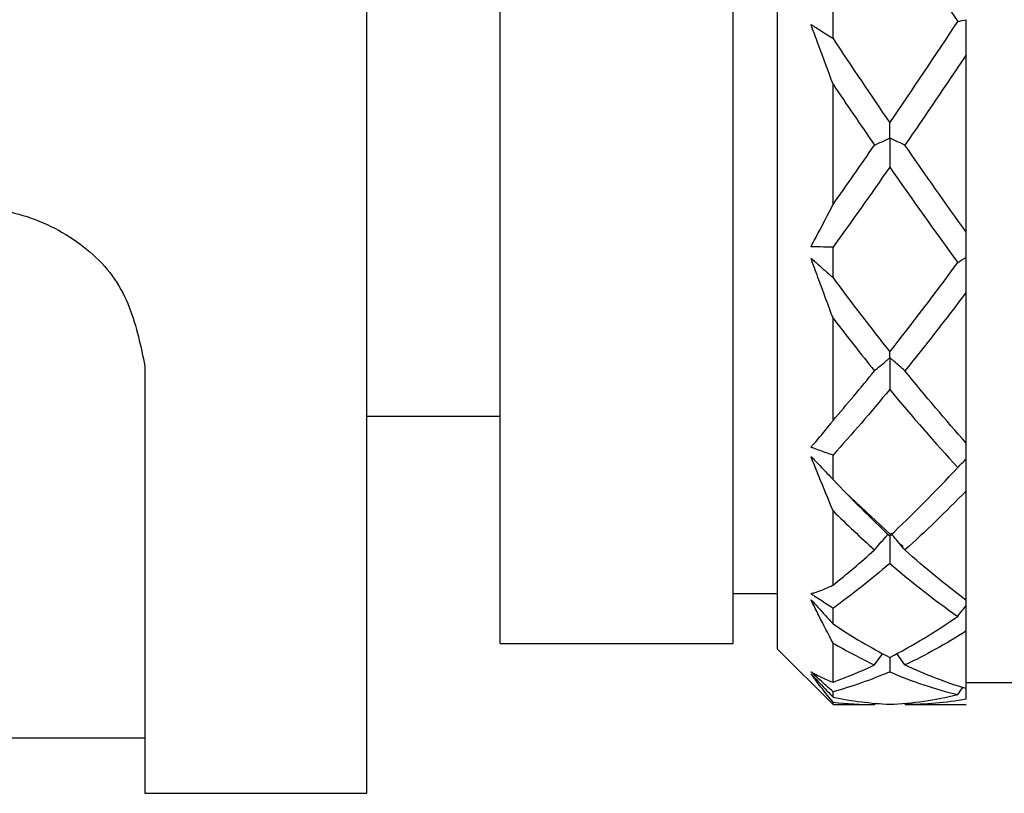
# Model space of a CAD drawing. Units: inches. Extents: x 1268 to 1803, y 1594 to 1972.
# Drawn here: x 1686 to 1703, y 1700 to 1714 of the extents above; entities that cross this region are included whole.
import ezdxf

# ---------------------------------------------------------------- set-up
doc = ezdxf.new("R2010")
doc.units = ezdxf.units.IN
doc.header["$MEASUREMENT"] = 0

msp = doc.modelspace()

# ---------------------------------------------------------------- linework, layer by layer
at = {"color": 7, "linetype": 'Continuous', "lineweight": 25}
for p, q in [((1699.2008, 1703.0293), (1699.2008, 1730.2293)), ((1694.2008, 1703.1293), (1694.2008, 1730.1293)), ((1698.4008, 1703.1293), (1698.4008, 1730.1293)), ((1691.8008, 1700.4293), (1691.8008, 1716.6293)), ((1700.2008, 1714.0393), (1700.2008, 1714.6524)), ((1702.6008, 1710.5478), (1702.6008, 1713.7478)), ((1700.2008, 1711.047), (1700.2008, 1713.2157)), ((1700.2008, 1709.726), (1700.2008, 1710.2791)), ((1702.6008, 1706.7438), (1702.6008, 1709.4659)), ((1700.2008, 1707.1514), (1700.2008, 1708.9962)), ((1687.8008, 1708.1303), (1687.8008, 1700.4293)), ((1691.8008, 1707.2293), (1694.2008, 1707.2293)), ((1700.2008, 1706.0884), (1700.2008, 1706.5273)), ((1702.6008, 1703.9075), (1702.6008, 1705.8852)), ((1701.2346, 1705.0953), (1700.4272, 1705.8518)), ((1700.2008, 1704.1835), (1700.2008, 1705.5238)), ((1701.4674, 1704.8772), (1701.4288, 1704.9133)), ((1698.4008, 1704.0293), (1699.2008, 1704.0293)), ((1702.6008, 1703.8151), (1702.6008, 1703.9074)), ((1700.2008, 1703.4826), (1700.2008, 1703.7644)), ((1702.6008, 1702.3165), (1702.6008, 1703.3562)), ((1694.2008, 1703.1293), (1698.4008, 1703.1293)), ((1699.2008, 1703.0293), (1700.2008, 1702.0293)), ((1700.2008, 1702.4339), (1700.2008, 1703.1386)), ((1700.9483, 1702.7438), (1701.0969, 1702.9478)), ((1701.2242, 1702.8798), (1701.2232, 1702.6199)), ((1701.4977, 1702.7439), (1701.3511, 1702.9486)), ((1702.6008, 1702.4293), (1706.2008, 1702.4293)), ((1700.2008, 1702.1637), (1700.2008, 1702.2608)), ((1700.2008, 1702.0293), (1700.2008, 1702.0739)), ((1700.2008, 1702.0293), (1700.9483, 1702.0293)), ((1700.9483, 1702.0293), (1700.9641, 1702.0521)), ((1701.4977, 1702.0293), (1702.6008, 1702.0293)), ((1681.4008, 1701.4293), (1687.8008, 1701.4293)), ((1687.8008, 1700.4293), (1691.8008, 1700.4293)), ((1687.8008, 1700.4293), (1691.8008, 1700.4293))]:
    msp.add_line(p, q, dxfattribs=at)
for points in [[(1701.2232, 1716.2095), (1701.6323, 1715.5851), (1702.0408, 1714.9622), (1702.4495, 1714.3449)], [(1702.4495, 1714.3449), (1702.4997, 1714.3563), (1702.5502, 1714.3676), (1702.6008, 1714.379)], [(1701.2233, 1712.5186), (1701.6323, 1713.1178), (1702.0408, 1713.7279), (1702.4495, 1714.3449)], [(1700.2008, 1714.0393), (1700.5418, 1713.5264), (1700.8824, 1713.0188), (1701.2233, 1712.5186)], [(1702.6008, 1713.7478), (1702.2329, 1713.1967), (1701.8654, 1712.6524), (1701.4977, 1712.1177)], [(1700.2008, 1713.2157), (1700.45, 1712.8456), (1700.699, 1712.4795), (1700.9483, 1712.1175)], [(1700.2008, 1711.047), (1700.45, 1711.3986), (1700.699, 1711.7556), (1700.9483, 1712.1175)], [(1702.6008, 1710.5478), (1702.2329, 1711.0588), (1701.8654, 1711.5829), (1701.4977, 1712.1177)], [(1701.2232, 1711.7203), (1700.8823, 1711.2294), (1700.5418, 1710.7483), (1700.2008, 1710.2791)], [(1701.2232, 1711.7203), (1701.6323, 1711.1319), (1702.0408, 1710.5575), (1702.4495, 1710.0006)], [(1701.2233, 1708.3906), (1701.6323, 1708.9062), (1702.0408, 1709.444), (1702.4495, 1710.0006)], [(1702.4495, 1710.0006), (1702.4997, 1710.0337), (1702.5502, 1710.0668), (1702.6008, 1710.0997)], [(1700.2008, 1709.726), (1700.5418, 1709.2667), (1700.8824, 1708.821), (1701.2233, 1708.3906)], [(1702.6008, 1709.4659), (1702.2329, 1708.9761), (1701.8654, 1708.5025), (1701.4977, 1708.0476)], [(1700.2008, 1708.9962), (1700.45, 1708.6717), (1700.699, 1708.3554), (1700.9483, 1708.0475)], [(1700.2008, 1707.1514), (1700.45, 1707.4408), (1700.699, 1707.7396), (1700.9483, 1708.0475)], [(1702.6008, 1706.7438), (1702.2329, 1707.1574), (1701.8654, 1707.5928), (1701.4977, 1708.0476)], [(1701.2232, 1707.7116), (1700.8823, 1707.2989), (1700.5418, 1706.9036), (1700.2008, 1706.5273)], [(1701.2232, 1707.7116), (1701.6323, 1707.2169), (1702.0408, 1706.7471), (1702.4495, 1706.3052)], [(1702.4495, 1706.3052), (1702.4997, 1706.3568), (1702.5502, 1706.4083), (1702.6008, 1706.4597)], [(1701.2233, 1705.0692), (1701.6323, 1705.4506), (1702.0408, 1705.8635), (1702.4495, 1706.3052)], [(1700.2008, 1706.0884), (1700.5418, 1705.7278), (1700.8824, 1705.3875), (1701.2233, 1705.0692)], [(1702.6008, 1705.8852), (1702.2329, 1705.5046), (1701.8654, 1705.1481), (1701.4977, 1704.8176)], [(1700.2008, 1705.5238), (1700.45, 1705.2767), (1700.699, 1705.0413), (1700.9483, 1704.8175)], [(1700.2008, 1704.1835), (1700.45, 1704.3825), (1700.699, 1704.5939), (1700.9483, 1704.8175)], [(1702.6008, 1703.9075), (1702.2329, 1704.1833), (1701.8654, 1704.4872), (1701.4977, 1704.8176)], [(1701.2232, 1704.5758), (1700.8823, 1704.2817), (1700.5418, 1704.0108), (1700.2008, 1703.7644)], [(1701.2232, 1704.5758), (1701.6323, 1704.2233), (1702.0408, 1703.9041), (1702.4495, 1703.6204)], [(1702.4495, 1703.6204), (1702.4997, 1703.6854), (1702.5502, 1703.7503), (1702.6008, 1703.8151)], [(1701.2233, 1702.8793), (1701.6323, 1703.0892), (1702.0408, 1703.3368), (1702.4495, 1703.6204)], [(1700.2008, 1703.4826), (1700.5418, 1703.2559), (1700.8824, 1703.0545), (1701.2233, 1702.8793)], [(1702.6008, 1703.3562), (1702.2329, 1703.1221), (1701.8654, 1702.9176), (1701.4977, 1702.7439)], [(1700.2008, 1703.1386), (1700.45, 1702.993), (1700.699, 1702.8614), (1700.9483, 1702.7438)], [(1700.2008, 1702.4339), (1700.45, 1702.5229), (1700.699, 1702.6262), (1700.9483, 1702.7438)], [(1702.6008, 1702.3165), (1702.2329, 1702.4274), (1701.8654, 1702.5701), (1701.4977, 1702.7439)], [(1701.2232, 1702.6199), (1700.8823, 1702.4731), (1700.5418, 1702.3533), (1700.2008, 1702.2608)], [(1701.2232, 1702.6199), (1701.6323, 1702.444), (1702.0408, 1702.3067), (1702.4495, 1702.2089)], [(1702.4495, 1702.2089), (1702.4791, 1702.2514), (1702.5088, 1702.2938), (1702.5385, 1702.3362)], [(1700.2008, 1702.1637), (1700.5418, 1702.0932), (1700.8824, 1702.0503), (1701.2233, 1702.0353)], [(1701.2233, 1702.0353), (1701.6323, 1702.0532), (1702.0408, 1702.1112), (1702.4495, 1702.2089)], [(1700.2008, 1702.0739), (1700.45, 1702.0441), (1700.699, 1702.0293), (1700.9483, 1702.0293)], [(1702.6008, 1702.1265), (1702.2329, 1702.0618), (1701.8654, 1702.0293), (1701.4977, 1702.0293)]]:
    msp.add_open_spline(points, degree=3, dxfattribs=at)
for points, knots in [([(1702.6008, 1713.7478), (1702.6008, 1713.8027), (1702.6008, 1713.8575), (1702.6008, 1713.912), (1702.6008, 1713.9482), (1702.6008, 1713.9842), (1702.6008, 1714.0202), (1702.6008, 1714.0441), (1702.6008, 1714.0679), (1702.6008, 1714.0917), (1702.6008, 1714.1074), (1702.6008, 1714.1232), (1702.6008, 1714.1389), (1702.6008, 1714.1493), (1702.6008, 1714.1598), (1702.6008, 1714.1702), (1702.6008, 1714.1771), (1702.6008, 1714.184), (1702.6008, 1714.1908), (1702.6008, 1714.1944), (1702.6008, 1714.1979), (1702.6008, 1714.2014), (1702.6008, 1714.205), (1702.6008, 1714.2087), (1702.6008, 1714.2128), (1702.6008, 1714.2146), (1702.6008, 1714.2165), (1702.6008, 1714.2184), (1702.6008, 1714.2201), (1702.6008, 1714.2217), (1702.6008, 1714.2233), (1702.6008, 1714.2248), (1702.6008, 1714.2263), (1702.6008, 1714.2276), (1702.6008, 1714.2308), (1702.6008, 1714.2333), (1702.6008, 1714.2357), (1702.6008, 1714.2463), (1702.6008, 1714.2562), (1702.6008, 1714.2665), (1702.6008, 1714.3037), (1702.6008, 1714.3412), (1702.6008, 1714.379)], [0, 0, 0, 0, 0.00009795141, 0.00009795141, 0.00009795141, 0.00016284208, 0.00016284208, 0.00016284208, 0.00020588484, 0.00020588484, 0.00020588484, 0.00023442713, 0.00023442713, 0.00023442713, 0.00025335041, 0.00025335041, 0.00025335041, 0.0002658952, 0.0002658952, 0.0002658952, 0.00027251234, 0.00027251234, 0.00027251234, 0.00027919363, 0.00027919363, 0.00027919363, 0.00028205861, 0.00028205861, 0.00028205861, 0.00028449087, 0.00028449087, 0.00028449087, 0.00028691581, 0.00028691581, 0.00028691581, 0.00029270004, 0.00029270004, 0.00029270004, 0.00031844462, 0.00031844462, 0.00031844462, 0.00041155214, 0.00041155214, 0.00041155214, 0.00041155214]), ([(1700.2008, 1713.2157), (1700.1162, 1713.4474), (1700.0312, 1713.6783), (1699.9458, 1713.9078), (1699.903, 1714.0226), (1699.86, 1714.1369), (1699.8173, 1714.2512), (1699.8146, 1714.2583), (1699.812, 1714.2655), (1699.8097, 1714.2729), (1699.8086, 1714.2766), (1699.8075, 1714.2805), (1699.8074, 1714.2844), (1699.8074, 1714.2851), (1699.8074, 1714.2859), (1699.8075, 1714.2866), (1699.8076, 1714.287), (1699.8077, 1714.2874), (1699.8079, 1714.2877), (1699.8081, 1714.2881), (1699.8083, 1714.2884), (1699.8085, 1714.2886), (1699.8087, 1714.2888), (1699.809, 1714.2889), (1699.8093, 1714.289), (1699.8097, 1714.2891), (1699.8101, 1714.2891), (1699.8105, 1714.289), (1699.8118, 1714.2889), (1699.8131, 1714.2882), (1699.8143, 1714.2875), (1699.8198, 1714.2845), (1699.825, 1714.2801), (1699.8305, 1714.2766), (1699.8521, 1714.2626), (1699.874, 1714.2495), (1699.8957, 1714.2359), (1699.9827, 1714.1814), (1700.0694, 1714.1257), (1700.156, 1714.0688), (1700.1709, 1714.059), (1700.1859, 1714.0492), (1700.2008, 1714.0393)], [0, 0, 0, 0, 0.00037295756, 0.00037295756, 0.00037295756, 0.00055936064, 0.00055936064, 0.00055936064, 0.00057101976, 0.00057101976, 0.00057101976, 0.00057692694, 0.00057692694, 0.00057692694, 0.00057805039, 0.00057805039, 0.00057805039, 0.00057869388, 0.00057869388, 0.00057869388, 0.00057934655, 0.00057934655, 0.00057934655, 0.00057991005, 0.00057991005, 0.00057991005, 0.00058081871, 0.00058081871, 0.00058081871, 0.00058346621, 0.00058346621, 0.00058346621, 0.00059547352, 0.00059547352, 0.00059547352, 0.00064336577, 0.00064336577, 0.00064336577, 0.00083493435, 0.00083493435, 0.00083493435, 0.00086800769, 0.00086800769, 0.00086800769, 0.00086800769]), ([(1701.4977, 1712.1177), (1701.4329, 1712.1473), (1701.3679, 1712.1768), (1701.3025, 1712.2063), (1701.2862, 1712.2137), (1701.2698, 1712.221), (1701.2534, 1712.2284), (1701.2493, 1712.2302), (1701.2452, 1712.2321), (1701.2413, 1712.2339), (1701.2394, 1712.2349), (1701.2375, 1712.2359), (1701.2354, 1712.2368), (1701.2347, 1712.2371), (1701.234, 1712.2374), (1701.2332, 1712.2377), (1701.2322, 1712.2381), (1701.2311, 1712.2384), (1701.2299, 1712.2388), (1701.2293, 1712.2389), (1701.2286, 1712.2391), (1701.2279, 1712.2394), (1701.2277, 1712.2395), (1701.2275, 1712.2396), (1701.2272, 1712.2397), (1701.2271, 1712.2398), (1701.2269, 1712.24), (1701.2268, 1712.2401), (1701.2267, 1712.2403), (1701.2266, 1712.2404), (1701.2265, 1712.2406), (1701.2263, 1712.241), (1701.2262, 1712.2415), (1701.2262, 1712.2419), (1701.226, 1712.2433), (1701.226, 1712.2445), (1701.2259, 1712.2456), (1701.2259, 1712.2487), (1701.2258, 1712.2508), (1701.2257, 1712.2529), (1701.2252, 1712.2626), (1701.2252, 1712.2726), (1701.2251, 1712.2827), (1701.2248, 1712.323), (1701.2245, 1712.3638), (1701.2241, 1712.4052), (1701.2239, 1712.4426), (1701.2236, 1712.4804), (1701.2233, 1712.5186)], [0, 0, 0, 0, 0.00017339636, 0.00017339636, 0.00017339636, 0.00021674504, 0.00021674504, 0.00021674504, 0.00022758361, 0.00022758361, 0.00022758361, 0.0002330012, 0.0002330012, 0.0002330012, 0.0002348116, 0.0002348116, 0.0002348116, 0.00023702305, 0.00023702305, 0.00023702305, 0.00023812699, 0.00023812699, 0.00023812699, 0.00023851882, 0.00023851882, 0.00023851882, 0.00023880642, 0.00023880642, 0.00023880642, 0.00023909215, 0.00023909215, 0.00023909215, 0.00023984491, 0.00023984491, 0.00023984491, 0.00024225578, 0.00024225578, 0.00024225578, 0.00024908172, 0.00024908172, 0.00024908172, 0.00028125324, 0.00028125324, 0.00028125324, 0.00040992159, 0.00040992159, 0.00040992159, 0.00052597346, 0.00052597346, 0.00052597346, 0.00052597346]), ([(1700.9483, 1712.1175), (1701.0138, 1712.1469), (1701.0796, 1712.1763), (1701.1458, 1712.2055), (1701.1623, 1712.2129), (1701.1789, 1712.2202), (1701.1954, 1712.2275), (1701.2037, 1712.2311), (1701.2095, 1712.2365), (1701.2214, 1712.238), (1701.222, 1712.2381), (1701.2225, 1712.2382), (1701.2231, 1712.2381), (1701.2234, 1712.2381), (1701.2236, 1712.238), (1701.2238, 1712.238), (1701.224, 1712.2379), (1701.2242, 1712.2378), (1701.2244, 1712.2377), (1701.2245, 1712.2375), (1701.2247, 1712.2374), (1701.2248, 1712.2372), (1701.2249, 1712.2369), (1701.225, 1712.2367), (1701.2251, 1712.2364), (1701.2254, 1712.2354), (1701.2254, 1712.2343), (1701.2255, 1712.2333), (1701.2256, 1712.231), (1701.2256, 1712.2288), (1701.2256, 1712.2267), (1701.2256, 1712.2168), (1701.2251, 1712.2079), (1701.2251, 1712.1985), (1701.2248, 1712.1613), (1701.2248, 1712.1239), (1701.2246, 1712.0864), (1701.2241, 1711.965), (1701.2236, 1711.843), (1701.2232, 1711.7203)], [0, 0, 0, 0, 0.00017339641, 0.00017339641, 0.00017339641, 0.00021674508, 0.00021674508, 0.00021674508, 0.00023844126, 0.00023844126, 0.00023844126, 0.00023936238, 0.00023936238, 0.00023936238, 0.00023973438, 0.00023973438, 0.00023973438, 0.00024004104, 0.00024004104, 0.00024004104, 0.00024035105, 0.00024035105, 0.00024035105, 0.00024078448, 0.00024078448, 0.00024078448, 0.00024228261, 0.00024228261, 0.00024228261, 0.00024550639, 0.00024550639, 0.00024550639, 0.00026057172, 0.00026057172, 0.00026057172, 0.0003204103, 0.0003204103, 0.0003204103, 0.00051445584, 0.00051445584, 0.00051445584, 0.00051445584]), ([(1700.2008, 1710.2791), (1700.1236, 1710.2784), (1700.0462, 1710.2788), (1699.9687, 1710.2802), (1699.9299, 1710.2809), (1699.8911, 1710.2819), (1699.8523, 1710.2831), (1699.8426, 1710.2834), (1699.8328, 1710.2841), (1699.8232, 1710.2836), (1699.8209, 1710.2835), (1699.8185, 1710.2834), (1699.8161, 1710.2834), (1699.8152, 1710.2834), (1699.8144, 1710.2835), (1699.8135, 1710.2836), (1699.8127, 1710.2837), (1699.8119, 1710.2839), (1699.811, 1710.2842), (1699.8106, 1710.2844), (1699.8102, 1710.2846), (1699.8098, 1710.2849), (1699.8094, 1710.2851), (1699.8091, 1710.2854), (1699.8088, 1710.2857), (1699.8086, 1710.286), (1699.8084, 1710.2863), (1699.8082, 1710.2866), (1699.808, 1710.287), (1699.8079, 1710.2873), (1699.8077, 1710.2877), (1699.8076, 1710.2882), (1699.8075, 1710.2888), (1699.8075, 1710.2893), (1699.8074, 1710.2904), (1699.8075, 1710.2913), (1699.8076, 1710.2923), (1699.8081, 1710.2957), (1699.8094, 1710.2986), (1699.8106, 1710.3015), (1699.8156, 1710.3126), (1699.8217, 1710.3225), (1699.8273, 1710.3329), (1699.85, 1710.3743), (1699.8727, 1710.4161), (1699.8954, 1710.4581), (1699.986, 1710.6263), (1700.0761, 1710.7995), (1700.1658, 1710.9773), (1700.1775, 1711.0004), (1700.1891, 1711.0237), (1700.2008, 1711.047)], [0, 0, 0, 0, 0.00017340248, 0.00017340248, 0.00017340248, 0.00026009849, 0.00026009849, 0.00026009849, 0.00028177406, 0.00028177406, 0.00028177406, 0.0002871878, 0.0002871878, 0.0002871878, 0.00028905201, 0.00028905201, 0.00028905201, 0.00029085725, 0.00029085725, 0.00029085725, 0.0002917498, 0.0002917498, 0.0002917498, 0.0002924606, 0.0002924606, 0.0002924606, 0.00029303929, 0.00029303929, 0.00029303929, 0.0002936167, 0.0002936167, 0.0002936167, 0.00029448699, 0.00029448699, 0.00029448699, 0.00029617916, 0.00029617916, 0.00029617916, 0.00030252608, 0.00030252608, 0.00030252608, 0.00032753004, 0.00032753004, 0.00032753004, 0.0004273738, 0.0004273738, 0.0004273738, 0.00082697956, 0.00082697956, 0.00082697956, 0.00087902259, 0.00087902259, 0.00087902259, 0.00087902259]), ([(1681.4008, 1708.1303), (1681.4786, 1708.4796), (1681.5546, 1708.8371), (1681.7602, 1709.3621), (1681.8458, 1709.5368), (1682.0593, 1709.8594), (1682.1887, 1710.0084), (1682.4868, 1710.2817), (1682.65, 1710.4017), (1683.0001, 1710.6127), (1683.1883, 1710.7039), (1683.7675, 1710.9238), (1684.1875, 1711.0014), (1685.0185, 1711.0011), (1685.4384, 1710.9227), (1686.0162, 1710.7019), (1686.2042, 1710.6102), (1686.5532, 1710.3989), (1686.7155, 1710.2796), (1687.012, 1710.0102), (1687.1461, 1709.8594), (1687.363, 1709.5405), (1687.448, 1709.3703), (1687.6558, 1708.8413), (1687.7273, 1708.4814), (1687.8008, 1708.1303)], [0, 0, 0, 0, 0.125, 0.125, 0.1875, 0.1875, 0.25, 0.25, 0.3125, 0.3125, 0.375, 0.375, 0.5, 0.5, 0.625, 0.625, 0.6875, 0.6875, 0.75, 0.75, 0.8125, 0.8125, 0.875, 0.875, 1, 1, 1, 1]), ([(1702.6008, 1710.0997), (1702.6008, 1710.1552), (1702.6008, 1710.2106), (1702.6008, 1710.2659), (1702.6008, 1710.2843), (1702.6008, 1710.3027), (1702.6008, 1710.3211), (1702.6008, 1710.3244), (1702.6008, 1710.3276), (1702.6008, 1710.331), (1702.6008, 1710.3343), (1702.6008, 1710.3378), (1702.6008, 1710.3413), (1702.6008, 1710.3429), (1702.6008, 1710.3446), (1702.6008, 1710.3462), (1702.6008, 1710.3477), (1702.6008, 1710.3492), (1702.6008, 1710.3504), (1702.6008, 1710.352), (1702.6008, 1710.3533), (1702.6008, 1710.3543), (1702.6008, 1710.358), (1702.6008, 1710.3596), (1702.6008, 1710.3621), (1702.6008, 1710.3719), (1702.6008, 1710.383), (1702.6008, 1710.3937), (1702.6008, 1710.4362), (1702.6008, 1710.4801), (1702.6008, 1710.5253), (1702.6008, 1710.5327), (1702.6008, 1710.5402), (1702.6008, 1710.5478)], [0, 0, 0, 0, 0.00008684734, 0.00008684734, 0.00008684734, 0.00011575771, 0.00011575771, 0.00011575771, 0.00012090556, 0.00012090556, 0.00012090556, 0.00012613463, 0.00012613463, 0.00012613463, 0.00012868166, 0.00012868166, 0.00012868166, 0.00013123367, 0.00013123367, 0.00013123367, 0.00013452996, 0.00013452996, 0.00013452996, 0.00014646936, 0.00014646936, 0.00014646936, 0.00019367611, 0.00019367611, 0.00019367611, 0.00038246586, 0.00038246586, 0.00038246586, 0.00041369345, 0.00041369345, 0.00041369345, 0.00041369345]), ([(1700.2008, 1708.9962), (1700.1162, 1709.2262), (1700.0312, 1709.4572), (1699.9458, 1709.6887), (1699.903, 1709.8044), (1699.86, 1709.9203), (1699.8173, 1710.0363), (1699.8146, 1710.0436), (1699.812, 1710.0509), (1699.8097, 1710.0582), (1699.8086, 1710.0619), (1699.8075, 1710.0658), (1699.8074, 1710.0693), (1699.8074, 1710.07), (1699.8074, 1710.0706), (1699.8075, 1710.0712), (1699.8076, 1710.0716), (1699.8077, 1710.0719), (1699.8079, 1710.0721), (1699.8081, 1710.0724), (1699.8083, 1710.0726), (1699.8085, 1710.0727), (1699.8087, 1710.0728), (1699.809, 1710.0728), (1699.8093, 1710.0728), (1699.8097, 1710.0728), (1699.8101, 1710.0727), (1699.8105, 1710.0725), (1699.8118, 1710.0719), (1699.8131, 1710.071), (1699.8143, 1710.07), (1699.8198, 1710.0655), (1699.825, 1710.06), (1699.8305, 1710.0551), (1699.8521, 1710.0357), (1699.874, 1710.0171), (1699.8957, 1709.998), (1699.9827, 1709.9218), (1700.0694, 1709.8446), (1700.156, 1709.7665), (1700.1709, 1709.753), (1700.1859, 1709.7395), (1700.2008, 1709.726)], [0, 0, 0, 0, 0.00037295756, 0.00037295756, 0.00037295756, 0.00055936064, 0.00055936064, 0.00055936064, 0.00057101976, 0.00057101976, 0.00057101976, 0.00057692694, 0.00057692694, 0.00057692694, 0.00057805039, 0.00057805039, 0.00057805039, 0.00057869388, 0.00057869388, 0.00057869388, 0.00057934655, 0.00057934655, 0.00057934655, 0.00057991005, 0.00057991005, 0.00057991005, 0.00058081871, 0.00058081871, 0.00058081871, 0.00058346621, 0.00058346621, 0.00058346621, 0.00059547352, 0.00059547352, 0.00059547352, 0.00064336577, 0.00064336577, 0.00064336577, 0.00083493435, 0.00083493435, 0.00083493435, 0.00086800769, 0.00086800769, 0.00086800769, 0.00086800769]), ([(1702.6008, 1709.4659), (1702.6008, 1709.5291), (1702.6008, 1709.5921), (1702.6008, 1709.6551), (1702.6008, 1709.6968), (1702.6008, 1709.7385), (1702.6008, 1709.7801), (1702.6008, 1709.8078), (1702.6008, 1709.8354), (1702.6008, 1709.8629), (1702.6008, 1709.8812), (1702.6008, 1709.8995), (1702.6008, 1709.9178), (1702.6008, 1709.9299), (1702.6008, 1709.942), (1702.6008, 1709.9541), (1702.6008, 1709.9621), (1702.6008, 1709.9702), (1702.6008, 1709.9781), (1702.6008, 1709.9823), (1702.6008, 1709.9865), (1702.6008, 1709.9907), (1702.6008, 1709.9949), (1702.6008, 1709.9992), (1702.6008, 1710.0036), (1702.6008, 1710.0055), (1702.6008, 1710.0075), (1702.6008, 1710.0093), (1702.6008, 1710.0109), (1702.6008, 1710.0124), (1702.6008, 1710.0137), (1702.6008, 1710.015), (1702.6008, 1710.0162), (1702.6008, 1710.0172), (1702.6008, 1710.0195), (1702.6008, 1710.021), (1702.6008, 1710.0223), (1702.6008, 1710.0282), (1702.6008, 1710.0333), (1702.6008, 1710.0388), (1702.6008, 1710.0588), (1702.6008, 1710.0791), (1702.6008, 1710.0997)], [0, 0, 0, 0, 0.00009795141, 0.00009795141, 0.00009795141, 0.00016284208, 0.00016284208, 0.00016284208, 0.00020588484, 0.00020588484, 0.00020588484, 0.00023442713, 0.00023442713, 0.00023442713, 0.00025335041, 0.00025335041, 0.00025335041, 0.0002658952, 0.0002658952, 0.0002658952, 0.00027251234, 0.00027251234, 0.00027251234, 0.00027919363, 0.00027919363, 0.00027919363, 0.00028205861, 0.00028205861, 0.00028205861, 0.00028449087, 0.00028449087, 0.00028449087, 0.00028691581, 0.00028691581, 0.00028691581, 0.00029270004, 0.00029270004, 0.00029270004, 0.00031844462, 0.00031844462, 0.00031844462, 0.00041155214, 0.00041155214, 0.00041155214, 0.00041155214]), ([(1701.4977, 1708.0476), (1701.4329, 1708.1039), (1701.3679, 1708.1601), (1701.3025, 1708.2162), (1701.2862, 1708.2302), (1701.2698, 1708.2442), (1701.2534, 1708.2582), (1701.2493, 1708.2617), (1701.2452, 1708.2652), (1701.2413, 1708.2688), (1701.2394, 1708.2705), (1701.2375, 1708.2724), (1701.2354, 1708.2741), (1701.2347, 1708.2747), (1701.234, 1708.2753), (1701.2332, 1708.2758), (1701.2322, 1708.2765), (1701.2311, 1708.2771), (1701.2299, 1708.2777), (1701.2293, 1708.278), (1701.2286, 1708.2782), (1701.2279, 1708.2785), (1701.2277, 1708.2786), (1701.2275, 1708.2787), (1701.2272, 1708.2789), (1701.2271, 1708.279), (1701.2269, 1708.2791), (1701.2268, 1708.2792), (1701.2267, 1708.2793), (1701.2266, 1708.2795), (1701.2265, 1708.2796), (1701.2263, 1708.28), (1701.2262, 1708.2803), (1701.2262, 1708.2806), (1701.226, 1708.2817), (1701.226, 1708.2826), (1701.2259, 1708.2832), (1701.2259, 1708.2851), (1701.2258, 1708.2859), (1701.2257, 1708.2867), (1701.2252, 1708.2901), (1701.2252, 1708.2938), (1701.2251, 1708.2976), (1701.2248, 1708.3127), (1701.2245, 1708.3285), (1701.2241, 1708.3448), (1701.2239, 1708.3596), (1701.2236, 1708.3749), (1701.2233, 1708.3906)], [0, 0, 0, 0, 0.00017339636, 0.00017339636, 0.00017339636, 0.00021674504, 0.00021674504, 0.00021674504, 0.00022758361, 0.00022758361, 0.00022758361, 0.0002330012, 0.0002330012, 0.0002330012, 0.0002348116, 0.0002348116, 0.0002348116, 0.00023702305, 0.00023702305, 0.00023702305, 0.00023812699, 0.00023812699, 0.00023812699, 0.00023851882, 0.00023851882, 0.00023851882, 0.00023880642, 0.00023880642, 0.00023880642, 0.00023909215, 0.00023909215, 0.00023909215, 0.00023984491, 0.00023984491, 0.00023984491, 0.00024225578, 0.00024225578, 0.00024225578, 0.00024908172, 0.00024908172, 0.00024908172, 0.00028125324, 0.00028125324, 0.00028125324, 0.00040992159, 0.00040992159, 0.00040992159, 0.00052597346, 0.00052597346, 0.00052597346, 0.00052597346]), ([(1700.9483, 1708.0475), (1701.0138, 1708.1035), (1701.0796, 1708.1593), (1701.1458, 1708.215), (1701.1623, 1708.2289), (1701.1789, 1708.2429), (1701.1954, 1708.2568), (1701.2037, 1708.2637), (1701.2095, 1708.2731), (1701.2214, 1708.277), (1701.222, 1708.2772), (1701.2225, 1708.2774), (1701.2231, 1708.2774), (1701.2234, 1708.2774), (1701.2236, 1708.2774), (1701.2238, 1708.2773), (1701.224, 1708.2773), (1701.2242, 1708.2772), (1701.2244, 1708.2771), (1701.2245, 1708.277), (1701.2247, 1708.2769), (1701.2248, 1708.2767), (1701.2249, 1708.2765), (1701.225, 1708.2763), (1701.2251, 1708.276), (1701.2254, 1708.2751), (1701.2254, 1708.2741), (1701.2255, 1708.2731), (1701.2256, 1708.2709), (1701.2256, 1708.2687), (1701.2256, 1708.2664), (1701.2256, 1708.256), (1701.2251, 1708.2457), (1701.2251, 1708.2354), (1701.2248, 1708.1943), (1701.2248, 1708.1532), (1701.2246, 1708.1121), (1701.2241, 1707.9788), (1701.2236, 1707.8453), (1701.2232, 1707.7116)], [0, 0, 0, 0, 0.00017339641, 0.00017339641, 0.00017339641, 0.00021674508, 0.00021674508, 0.00021674508, 0.00023844126, 0.00023844126, 0.00023844126, 0.00023936238, 0.00023936238, 0.00023936238, 0.00023973438, 0.00023973438, 0.00023973438, 0.00024004104, 0.00024004104, 0.00024004104, 0.00024035105, 0.00024035105, 0.00024035105, 0.00024078448, 0.00024078448, 0.00024078448, 0.00024228261, 0.00024228261, 0.00024228261, 0.00024550639, 0.00024550639, 0.00024550639, 0.00026057172, 0.00026057172, 0.00026057172, 0.0003204103, 0.0003204103, 0.0003204103, 0.00051445584, 0.00051445584, 0.00051445584, 0.00051445584]), ([(1700.2008, 1706.5273), (1700.1236, 1706.5533), (1700.0462, 1706.5802), (1699.9687, 1706.6081), (1699.9299, 1706.622), (1699.8911, 1706.6361), (1699.8523, 1706.6505), (1699.8426, 1706.6541), (1699.8328, 1706.658), (1699.8232, 1706.6609), (1699.8209, 1706.6617), (1699.8185, 1706.6624), (1699.8161, 1706.6632), (1699.8152, 1706.6635), (1699.8144, 1706.6639), (1699.8135, 1706.6643), (1699.8127, 1706.6646), (1699.8119, 1706.6651), (1699.811, 1706.6656), (1699.8106, 1706.6659), (1699.8102, 1706.6662), (1699.8098, 1706.6666), (1699.8094, 1706.6669), (1699.8091, 1706.6672), (1699.8088, 1706.6676), (1699.8086, 1706.6679), (1699.8084, 1706.6682), (1699.8082, 1706.6685), (1699.808, 1706.6689), (1699.8079, 1706.6692), (1699.8077, 1706.6695), (1699.8076, 1706.67), (1699.8075, 1706.6705), (1699.8075, 1706.6709), (1699.8074, 1706.6718), (1699.8075, 1706.6725), (1699.8076, 1706.6732), (1699.8081, 1706.6758), (1699.8094, 1706.6777), (1699.8106, 1706.6795), (1699.8156, 1706.6867), (1699.8217, 1706.6925), (1699.8273, 1706.6988), (1699.85, 1706.7241), (1699.8727, 1706.7497), (1699.8954, 1706.7757), (1699.986, 1706.8798), (1700.0761, 1706.9899), (1700.1658, 1707.1058), (1700.1775, 1707.1209), (1700.1891, 1707.1361), (1700.2008, 1707.1514)], [0, 0, 0, 0, 0.00017340248, 0.00017340248, 0.00017340248, 0.00026009849, 0.00026009849, 0.00026009849, 0.00028177406, 0.00028177406, 0.00028177406, 0.0002871878, 0.0002871878, 0.0002871878, 0.00028905201, 0.00028905201, 0.00028905201, 0.00029085725, 0.00029085725, 0.00029085725, 0.0002917498, 0.0002917498, 0.0002917498, 0.0002924606, 0.0002924606, 0.0002924606, 0.00029303929, 0.00029303929, 0.00029303929, 0.0002936167, 0.0002936167, 0.0002936167, 0.00029448699, 0.00029448699, 0.00029448699, 0.00029617916, 0.00029617916, 0.00029617916, 0.00030252608, 0.00030252608, 0.00030252608, 0.00032753004, 0.00032753004, 0.00032753004, 0.0004273738, 0.0004273738, 0.0004273738, 0.00082697956, 0.00082697956, 0.00082697956, 0.00087902259, 0.00087902259, 0.00087902259, 0.00087902259]), ([(1702.6008, 1706.4597), (1702.6008, 1706.5176), (1702.6008, 1706.5755), (1702.6008, 1706.6334), (1702.6008, 1706.6526), (1702.6008, 1706.6719), (1702.6008, 1706.6912), (1702.6008, 1706.6946), (1702.6008, 1706.698), (1702.6008, 1706.7015), (1702.6008, 1706.7049), (1702.6008, 1706.7085), (1702.6008, 1706.7117), (1702.6008, 1706.7132), (1702.6008, 1706.7147), (1702.6008, 1706.716), (1702.6008, 1706.7172), (1702.6008, 1706.7183), (1702.6008, 1706.7191), (1702.6008, 1706.7201), (1702.6008, 1706.7208), (1702.6008, 1706.7211), (1702.6008, 1706.7225), (1702.6008, 1706.7215), (1702.6008, 1706.7216), (1702.6008, 1706.7217), (1702.6008, 1706.7232), (1702.6008, 1706.7242), (1702.6008, 1706.7282), (1702.6008, 1706.7336), (1702.6008, 1706.7403), (1702.6008, 1706.7415), (1702.6008, 1706.7426), (1702.6008, 1706.7438)], [0, 0, 0, 0, 0.00008684734, 0.00008684734, 0.00008684734, 0.00011575771, 0.00011575771, 0.00011575771, 0.00012090556, 0.00012090556, 0.00012090556, 0.00012613463, 0.00012613463, 0.00012613463, 0.00012868166, 0.00012868166, 0.00012868166, 0.00013123367, 0.00013123367, 0.00013123367, 0.00013452996, 0.00013452996, 0.00013452996, 0.00014646936, 0.00014646936, 0.00014646936, 0.00019367611, 0.00019367611, 0.00019367611, 0.00038246586, 0.00038246586, 0.00038246586, 0.00041369345, 0.00041369345, 0.00041369345, 0.00041369345]), ([(1700.2008, 1705.5238), (1700.1162, 1705.7297), (1700.0312, 1705.9382), (1699.9458, 1706.149), (1699.903, 1706.2543), (1699.86, 1706.3604), (1699.8173, 1706.4668), (1699.8146, 1706.4735), (1699.812, 1706.4802), (1699.8097, 1706.4867), (1699.8086, 1706.4901), (1699.8075, 1706.4935), (1699.8074, 1706.4963), (1699.8074, 1706.4969), (1699.8074, 1706.4974), (1699.8075, 1706.4978), (1699.8076, 1706.4981), (1699.8077, 1706.4983), (1699.8079, 1706.4984), (1699.8081, 1706.4986), (1699.8083, 1706.4986), (1699.8085, 1706.4986), (1699.8087, 1706.4986), (1699.809, 1706.4986), (1699.8093, 1706.4985), (1699.8097, 1706.4983), (1699.8101, 1706.4981), (1699.8105, 1706.4978), (1699.8118, 1706.4969), (1699.8131, 1706.4957), (1699.8143, 1706.4945), (1699.8198, 1706.489), (1699.825, 1706.4828), (1699.8305, 1706.4771), (1699.8521, 1706.4542), (1699.874, 1706.4319), (1699.8957, 1706.4093), (1699.9827, 1706.3187), (1700.0694, 1706.2276), (1700.156, 1706.1359), (1700.1709, 1706.1201), (1700.1859, 1706.1042), (1700.2008, 1706.0884)], [0, 0, 0, 0, 0.00037295756, 0.00037295756, 0.00037295756, 0.00055936064, 0.00055936064, 0.00055936064, 0.00057101976, 0.00057101976, 0.00057101976, 0.00057692694, 0.00057692694, 0.00057692694, 0.00057805039, 0.00057805039, 0.00057805039, 0.00057869388, 0.00057869388, 0.00057869388, 0.00057934655, 0.00057934655, 0.00057934655, 0.00057991005, 0.00057991005, 0.00057991005, 0.00058081871, 0.00058081871, 0.00058081871, 0.00058346621, 0.00058346621, 0.00058346621, 0.00059547352, 0.00059547352, 0.00059547352, 0.00064336577, 0.00064336577, 0.00064336577, 0.00083493435, 0.00083493435, 0.00083493435, 0.00086800769, 0.00086800769, 0.00086800769, 0.00086800769]), ([(1702.6008, 1705.8852), (1702.6008, 1705.9504), (1702.6008, 1706.0156), (1702.6008, 1706.0809), (1702.6008, 1706.1241), (1702.6008, 1706.1673), (1702.6008, 1706.2105), (1702.6008, 1706.2392), (1702.6008, 1706.2679), (1702.6008, 1706.2965), (1702.6008, 1706.3156), (1702.6008, 1706.3346), (1702.6008, 1706.3536), (1702.6008, 1706.3662), (1702.6008, 1706.3788), (1702.6008, 1706.3914), (1702.6008, 1706.3998), (1702.6008, 1706.4082), (1702.6008, 1706.4165), (1702.6008, 1706.4209), (1702.6008, 1706.4253), (1702.6008, 1706.4298), (1702.6008, 1706.4342), (1702.6008, 1706.4387), (1702.6008, 1706.443), (1702.6008, 1706.4448), (1702.6008, 1706.4466), (1702.6008, 1706.4482), (1702.6008, 1706.4496), (1702.6008, 1706.4508), (1702.6008, 1706.4517), (1702.6008, 1706.4527), (1702.6008, 1706.4535), (1702.6008, 1706.454), (1702.6008, 1706.4552), (1702.6008, 1706.4555), (1702.6008, 1706.4557), (1702.6008, 1706.4563), (1702.6008, 1706.4561), (1702.6008, 1706.4563), (1702.6008, 1706.4571), (1702.6008, 1706.4582), (1702.6008, 1706.4597)], [0, 0, 0, 0, 0.00009795141, 0.00009795141, 0.00009795141, 0.00016284208, 0.00016284208, 0.00016284208, 0.00020588484, 0.00020588484, 0.00020588484, 0.00023442713, 0.00023442713, 0.00023442713, 0.00025335041, 0.00025335041, 0.00025335041, 0.0002658952, 0.0002658952, 0.0002658952, 0.00027251234, 0.00027251234, 0.00027251234, 0.00027919363, 0.00027919363, 0.00027919363, 0.00028205861, 0.00028205861, 0.00028205861, 0.00028449087, 0.00028449087, 0.00028449087, 0.00028691581, 0.00028691581, 0.00028691581, 0.00029270004, 0.00029270004, 0.00029270004, 0.00031844462, 0.00031844462, 0.00031844462, 0.00041155214, 0.00041155214, 0.00041155214, 0.00041155214]), ([(1700.9483, 1704.8175), (1701.0138, 1704.8946), (1701.0796, 1704.9715), (1701.1458, 1705.0481), (1701.1607, 1705.0655), (1701.1757, 1705.0828), (1701.1907, 1705.1001)], [0, 0, 0, 0, 0.00017339641, 0.00017339641, 0.00017339641, 0.00021260388, 0.00021260388, 0.00021260388, 0.00021260388]), ([(1701.225, 1705.0708), (1701.2249, 1705.0377), (1701.2242, 1704.8722), (1701.2236, 1704.7075), (1701.2232, 1704.5758)], [0, 0, 0, 0, 0.200055, 1, 1, 1, 1]), ([(1701.4977, 1704.8176), (1701.4329, 1704.8951), (1701.3679, 1704.9724), (1701.3025, 1705.0496), (1701.2862, 1705.0689), (1701.2698, 1705.0881), (1701.2534, 1705.1074), (1701.2494, 1705.1121), (1701.2454, 1705.1167), (1701.2417, 1705.1215)], [0, 0, 0, 0, 0.00017339636, 0.00017339636, 0.00017339636, 0.00021674504, 0.00021674504, 0.00021674504, 0.000227236, 0.000227236, 0.000227236, 0.000227236]), ([(1700.2008, 1703.7644), (1700.1236, 1703.8145), (1700.0462, 1703.8653), (1699.9687, 1703.9168), (1699.9299, 1703.9426), (1699.8911, 1703.9686), (1699.8523, 1703.9947), (1699.8426, 1704.0012), (1699.8328, 1704.008), (1699.8232, 1704.014), (1699.8209, 1704.0155), (1699.8185, 1704.017), (1699.8161, 1704.0186), (1699.8152, 1704.0192), (1699.8144, 1704.0197), (1699.8135, 1704.0204), (1699.8127, 1704.021), (1699.8119, 1704.0216), (1699.811, 1704.0223), (1699.8106, 1704.0227), (1699.8102, 1704.0231), (1699.8098, 1704.0235), (1699.8094, 1704.0238), (1699.8091, 1704.0242), (1699.8088, 1704.0246), (1699.8086, 1704.0249), (1699.8084, 1704.0252), (1699.8082, 1704.0255), (1699.808, 1704.0257), (1699.8079, 1704.026), (1699.8077, 1704.0263), (1699.8076, 1704.0267), (1699.8075, 1704.027), (1699.8075, 1704.0273), (1699.8074, 1704.0279), (1699.8075, 1704.0284), (1699.8076, 1704.0287), (1699.8081, 1704.0302), (1699.8094, 1704.0309), (1699.8106, 1704.0315), (1699.8156, 1704.034), (1699.8217, 1704.0352), (1699.8273, 1704.0368), (1699.85, 1704.0434), (1699.8727, 1704.0505), (1699.8954, 1704.0579), (1699.986, 1704.0876), (1700.0761, 1704.1239), (1700.1658, 1704.1665), (1700.1775, 1704.1721), (1700.1891, 1704.1777), (1700.2008, 1704.1835)], [0, 0, 0, 0, 0.00017340248, 0.00017340248, 0.00017340248, 0.00026009849, 0.00026009849, 0.00026009849, 0.00028177406, 0.00028177406, 0.00028177406, 0.0002871878, 0.0002871878, 0.0002871878, 0.00028905201, 0.00028905201, 0.00028905201, 0.00029085725, 0.00029085725, 0.00029085725, 0.0002917498, 0.0002917498, 0.0002917498, 0.0002924606, 0.0002924606, 0.0002924606, 0.00029303929, 0.00029303929, 0.00029303929, 0.0002936167, 0.0002936167, 0.0002936167, 0.00029448699, 0.00029448699, 0.00029448699, 0.00029617916, 0.00029617916, 0.00029617916, 0.00030252608, 0.00030252608, 0.00030252608, 0.00032753004, 0.00032753004, 0.00032753004, 0.0004273738, 0.0004273738, 0.0004273738, 0.00082697956, 0.00082697956, 0.00082697956, 0.00087902259, 0.00087902259, 0.00087902259, 0.00087902259]), ([(1700.2008, 1703.1386), (1700.1162, 1703.3001), (1700.0312, 1703.4657), (1699.9458, 1703.6351), (1699.903, 1703.7198), (1699.86, 1703.8056), (1699.8173, 1703.8921), (1699.8146, 1703.8975), (1699.812, 1703.903), (1699.8097, 1703.9081), (1699.8086, 1703.9107), (1699.8075, 1703.9134), (1699.8074, 1703.9153), (1699.8074, 1703.9156), (1699.8074, 1703.9159), (1699.8075, 1703.9161), (1699.8076, 1703.9163), (1699.8077, 1703.9163), (1699.8079, 1703.9164), (1699.8081, 1703.9164), (1699.8083, 1703.9163), (1699.8085, 1703.9162), (1699.8087, 1703.9161), (1699.809, 1703.916), (1699.8093, 1703.9158), (1699.8097, 1703.9155), (1699.8101, 1703.9152), (1699.8105, 1703.9148), (1699.8118, 1703.9137), (1699.8131, 1703.9123), (1699.8143, 1703.911), (1699.8198, 1703.9051), (1699.825, 1703.8989), (1699.8305, 1703.8928), (1699.8521, 1703.8688), (1699.874, 1703.8449), (1699.8957, 1703.8209), (1699.9827, 1703.725), (1700.0694, 1703.6288), (1700.156, 1703.5325), (1700.1709, 1703.5159), (1700.1859, 1703.4993), (1700.2008, 1703.4826)], [0, 0, 0, 0, 0.00037295756, 0.00037295756, 0.00037295756, 0.00055936064, 0.00055936064, 0.00055936064, 0.00057101976, 0.00057101976, 0.00057101976, 0.00057692694, 0.00057692694, 0.00057692694, 0.00057805039, 0.00057805039, 0.00057805039, 0.00057869388, 0.00057869388, 0.00057869388, 0.00057934655, 0.00057934655, 0.00057934655, 0.00057991005, 0.00057991005, 0.00057991005, 0.00058081871, 0.00058081871, 0.00058081871, 0.00058346621, 0.00058346621, 0.00058346621, 0.00059547352, 0.00059547352, 0.00059547352, 0.00064336577, 0.00064336577, 0.00064336577, 0.00083493435, 0.00083493435, 0.00083493435, 0.00086800769, 0.00086800769, 0.00086800769, 0.00086800769]), ([(1702.6008, 1703.3562), (1702.6008, 1703.4171), (1702.6008, 1703.4781), (1702.6008, 1703.5392), (1702.6008, 1703.5796), (1702.6008, 1703.6202), (1702.6008, 1703.6608), (1702.6008, 1703.6877), (1702.6008, 1703.7146), (1702.6008, 1703.7416), (1702.6008, 1703.7595), (1702.6008, 1703.7774), (1702.6008, 1703.7953), (1702.6008, 1703.8004), (1702.6008, 1703.8056), (1702.6008, 1703.8107)], [0, 0, 0, 0, 0.00009795141, 0.00009795141, 0.00009795141, 0.00016284208, 0.00016284208, 0.00016284208, 0.00020588484, 0.00020588484, 0.00020588484, 0.00023442713, 0.00023442713, 0.00023442713, 0.00024261895, 0.00024261895, 0.00024261895, 0.00024261895]), ([(1700.2008, 1702.2608), (1700.1236, 1702.3301), (1700.0462, 1702.3998), (1699.9687, 1702.47), (1699.9299, 1702.5051), (1699.8911, 1702.5403), (1699.8523, 1702.5756), (1699.8426, 1702.5845), (1699.8328, 1702.5934), (1699.8232, 1702.602), (1699.8209, 1702.6041), (1699.8185, 1702.6062), (1699.8161, 1702.6084), (1699.8152, 1702.6092), (1699.8144, 1702.6099), (1699.8135, 1702.6107), (1699.8127, 1702.6115), (1699.8119, 1702.6123), (1699.811, 1702.6131), (1699.8106, 1702.6135), (1699.8102, 1702.6139), (1699.8098, 1702.6144), (1699.8094, 1702.6147), (1699.8091, 1702.6151), (1699.8088, 1702.6154), (1699.8086, 1702.6156), (1699.8084, 1702.6159), (1699.8082, 1702.6161), (1699.808, 1702.6164), (1699.8079, 1702.6166), (1699.8077, 1702.6167), (1699.8076, 1702.617), (1699.8075, 1702.6171), (1699.8075, 1702.6173), (1699.8074, 1702.6175), (1699.8075, 1702.6177), (1699.8076, 1702.6177), (1699.8081, 1702.6179), (1699.8094, 1702.6173), (1699.8106, 1702.6167), (1699.8156, 1702.6143), (1699.8217, 1702.6106), (1699.8273, 1702.6074), (1699.85, 1702.5948), (1699.8727, 1702.5825), (1699.8954, 1702.5706), (1699.986, 1702.5231), (1700.0761, 1702.4819), (1700.1658, 1702.4472), (1700.1775, 1702.4426), (1700.1891, 1702.4382), (1700.2008, 1702.4339)], [0, 0, 0, 0, 0.00017340248, 0.00017340248, 0.00017340248, 0.00026009849, 0.00026009849, 0.00026009849, 0.00028177406, 0.00028177406, 0.00028177406, 0.0002871878, 0.0002871878, 0.0002871878, 0.00028905201, 0.00028905201, 0.00028905201, 0.00029085725, 0.00029085725, 0.00029085725, 0.0002917498, 0.0002917498, 0.0002917498, 0.0002924606, 0.0002924606, 0.0002924606, 0.00029303929, 0.00029303929, 0.00029303929, 0.0002936167, 0.0002936167, 0.0002936167, 0.00029448699, 0.00029448699, 0.00029448699, 0.00029617916, 0.00029617916, 0.00029617916, 0.00030252608, 0.00030252608, 0.00030252608, 0.00032753004, 0.00032753004, 0.00032753004, 0.0004273738, 0.0004273738, 0.0004273738, 0.00082697956, 0.00082697956, 0.00082697956, 0.00087902259, 0.00087902259, 0.00087902259, 0.00087902259]), ([(1700.2008, 1702.0739), (1700.1162, 1702.1752), (1700.0312, 1702.2817), (1699.9458, 1702.3932), (1699.903, 1702.449), (1699.86, 1702.5062), (1699.8173, 1702.5642), (1699.8146, 1702.5678), (1699.812, 1702.5715), (1699.8097, 1702.5747), (1699.8086, 1702.5764), (1699.8075, 1702.578), (1699.8074, 1702.5787), (1699.8074, 1702.5789), (1699.8074, 1702.5789), (1699.8075, 1702.5789), (1699.8076, 1702.5789), (1699.8077, 1702.5788), (1699.8079, 1702.5787), (1699.8081, 1702.5786), (1699.8083, 1702.5785), (1699.8085, 1702.5783), (1699.8087, 1702.5781), (1699.809, 1702.5778), (1699.8093, 1702.5776), (1699.8097, 1702.5772), (1699.8101, 1702.5768), (1699.8105, 1702.5764), (1699.8118, 1702.5751), (1699.8131, 1702.5738), (1699.8143, 1702.5726), (1699.8198, 1702.5668), (1699.825, 1702.5611), (1699.8305, 1702.5553), (1699.8521, 1702.5324), (1699.874, 1702.5093), (1699.8957, 1702.4863), (1699.9827, 1702.3944), (1700.0694, 1702.3026), (1700.156, 1702.2111), (1700.1709, 1702.1953), (1700.1859, 1702.1795), (1700.2008, 1702.1637)], [0, 0, 0, 0, 0.00037295756, 0.00037295756, 0.00037295756, 0.00055936064, 0.00055936064, 0.00055936064, 0.00057101976, 0.00057101976, 0.00057101976, 0.00057692694, 0.00057692694, 0.00057692694, 0.00057805039, 0.00057805039, 0.00057805039, 0.00057869388, 0.00057869388, 0.00057869388, 0.00057934655, 0.00057934655, 0.00057934655, 0.00057991005, 0.00057991005, 0.00057991005, 0.00058081871, 0.00058081871, 0.00058081871, 0.00058346621, 0.00058346621, 0.00058346621, 0.00059547352, 0.00059547352, 0.00059547352, 0.00064336577, 0.00064336577, 0.00064336577, 0.00083493435, 0.00083493435, 0.00083493435, 0.00086800769, 0.00086800769, 0.00086800769, 0.00086800769]), ([(1702.6008, 1702.1265), (1702.6008, 1702.1771), (1702.6008, 1702.2402), (1702.6008, 1702.3039), (1702.6008, 1702.3164)], [0, 0, 0, 0, 0.8029795, 1, 1, 1, 1])]:
    msp.add_open_spline(points, degree=3, knots=knots, dxfattribs=at)

doc.saveas('drawing.dxf')
